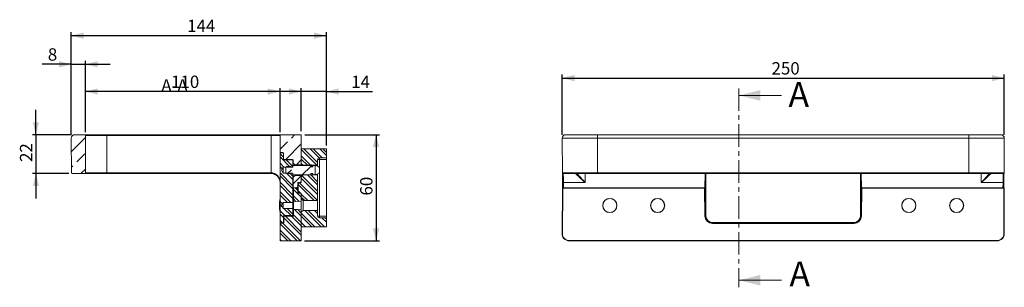
# Model space of a CAD drawing. Units: millimetres. Extents: x 68 to 346, y 134 to 210.
import ezdxf

# ---------------------------------------------------------------- set-up
doc = ezdxf.new("R2010")
doc.units = ezdxf.units.MM
doc.linetypes.add('CENTER', pattern=[10.16, 6.35, -1.27, 1.27, -1.27])
doc.layers.add('ZEICHNUNG', color=7, linetype='Continuous')
doc.styles.add('SLDTEXTSTYLE0', font='TXT', dxfattribs={"width": 0.605})
doc.dimstyles.new('SLDDIMSTYLE0', dxfattribs={"dimtxt": 3.5, "dimasz": 3.5, "dimexe": 0, "dimexo": 0.0625, "dimgap": 0.875, "dimtad": 1, "dimdec": 0, "dimlfac": 2, "dimrnd": 1e-09, "dimzin": 12, "dimdsep": 46, "dimtxsty": 'SLDTEXTSTYLE0', "dimsah": 1, "dimcen": 0.09, "dimadec": 0, "dimazin": 3, "dimtfac": 1, "dimtdec": 3, "dimtofl": 0, "dimtmove": 0, "dimatfit": 3, "dimfxl": 1, "dimfrac": 2, "dimtolj": 1, "dimtzin": 12, "dimarcsym": 0})
doc.dimstyles.new('SLDDIMSTYLE1', dxfattribs={"dimtxt": 3.5, "dimasz": 3.5, "dimexe": 0, "dimexo": 0.0625, "dimgap": 0.875, "dimtad": 1, "dimlfac": 2, "dimrnd": 1e-09, "dimzin": 12, "dimdsep": 46, "dimtxsty": 'SLDTEXTSTYLE0', "dimsah": 1, "dimcen": 0.09, "dimadec": 0, "dimazin": 3, "dimtfac": 1, "dimtdec": 3, "dimtmove": 0, "dimatfit": 0, "dimfxl": 1, "dimfrac": 2, "dimtolj": 1, "dimtzin": 12, "dimarcsym": 0})
doc.dimstyles.new('SLDDIMSTYLE2', dxfattribs={"dimtxt": 3.5, "dimasz": 3.5, "dimexe": 0, "dimexo": 0.0625, "dimgap": 0.875, "dimtad": 1, "dimdec": 0, "dimlfac": 2, "dimrnd": 1e-09, "dimzin": 12, "dimdsep": 46, "dimtxsty": 'SLDTEXTSTYLE0', "dimsah": 1, "dimcen": 0.09, "dimadec": 0, "dimazin": 3, "dimtfac": 1, "dimtdec": 3, "dimtmove": 0, "dimatfit": 0, "dimfxl": 1, "dimfrac": 2, "dimtolj": 1, "dimtzin": 12, "dimarcsym": 0})
doc.dimstyles.new('SLDDIMSTYLE3', dxfattribs={"dimtxt": 3.5, "dimasz": 3.5, "dimexe": 0, "dimexo": 0.0625, "dimgap": 0.875, "dimtad": 1, "dimlfac": 2, "dimrnd": 1e-09, "dimzin": 12, "dimdsep": 46, "dimtxsty": 'SLDTEXTSTYLE0', "dimsah": 1, "dimcen": 0.09, "dimadec": 0, "dimazin": 3, "dimtfac": 1, "dimtdec": 3, "dimtofl": 0, "dimtmove": 0, "dimatfit": 3, "dimfxl": 1, "dimfrac": 2, "dimtolj": 1, "dimtzin": 12, "dimarcsym": 0})

# ---------------------------------------------------------------- blocks, each defined once
blk = doc.blocks.new('*D1')
at = {"layer": 'ZEICHNUNG'}
for p, q in [((221.34, 177.16), (221.34, 194.18)), ((221.34, 193.18), (346.32, 193.18)), ((346.32, 177.16), (346.32, 194.18))]:
    blk.add_line(p, q, dxfattribs=at)
for points in [[(221.34, 193.18), (224.84, 192.28), (224.84, 194.08)], [(346.32, 193.18), (342.82, 194.08), (342.82, 192.28)]]:
    blk.add_solid(points, dxfattribs=at)
at = {"layer": 'ZEICHNUNG', "insert": (280.54, 197.69), "char_height": 3.5, "attachment_point": 1, "style": 'SLDTEXTSTYLE0'}
blk.add_mtext('250', dxfattribs=at)
blk = doc.blocks.new('*D2')
at = {"layer": 'ZEICHNUNG'}
for p, q in [((82.6, 177.17), (82.6, 206.17)), ((154.72, 174.17), (154.72, 206.17)), ((82.6, 205.17), (154.72, 205.17))]:
    blk.add_line(p, q, dxfattribs=at)
for points in [[(82.6, 205.17), (86.1, 204.27), (86.1, 206.07)], [(154.72, 205.17), (151.22, 206.07), (151.22, 204.27)]]:
    blk.add_solid(points, dxfattribs=at)
at = {"layer": 'ZEICHNUNG', "insert": (115.37, 209.68), "char_height": 3.5, "attachment_point": 1, "style": 'SLDTEXTSTYLE0'}
blk.add_mtext('144', dxfattribs=at)
blk = doc.blocks.new('*D3')
at = {"layer": 'ZEICHNUNG'}
for p, q in [((86.6, 177.92), (86.6, 190.37)), ((141.62, 189.37), (86.6, 189.37)), ((141.62, 177.92), (141.62, 190.37))]:
    blk.add_line(p, q, dxfattribs=at)
for points in [[(86.6, 189.37), (90.1, 188.47), (90.1, 190.27)], [(141.62, 189.37), (138.12, 190.27), (138.12, 188.47)]]:
    blk.add_solid(points, dxfattribs=at)
at = {"layer": 'ZEICHNUNG', "insert": (110.82, 193.88), "char_height": 3.5, "attachment_point": 1, "style": 'SLDTEXTSTYLE0'}
blk.add_mtext('110', dxfattribs=at)
blk = doc.blocks.new('*D4')
at = {"layer": 'ZEICHNUNG'}
for p, q in [((72.6, 177.17), (72.6, 184.17)), ((82.6, 177.17), (71.6, 177.17)), ((72.6, 177.17), (72.6, 166.17)), ((81.93, 166.17), (71.6, 166.17)), ((72.6, 166.17), (72.6, 159.17))]:
    blk.add_line(p, q, dxfattribs=at)
for points in [[(72.6, 177.17), (73.5, 180.67), (71.7, 180.67)], [(72.6, 166.17), (71.7, 162.67), (73.5, 162.67)]]:
    blk.add_solid(points, dxfattribs=at)
at = {"layer": 'ZEICHNUNG', "insert": (68.09, 169.48), "char_height": 3.5, "attachment_point": 1, "rotation": 90, "style": 'SLDTEXTSTYLE0'}
blk.add_mtext('22', dxfattribs=at)
blk = doc.blocks.new('*D5')
at = {"layer": 'ZEICHNUNG'}
for p, q in [((82.6, 177.17), (82.6, 198.08)), ((86.6, 177.92), (86.6, 198.08)), ((82.6, 197.08), (74.39, 197.08)), ((82.6, 197.08), (86.6, 197.08)), ((86.6, 197.08), (93.6, 197.08))]:
    blk.add_line(p, q, dxfattribs=at)
for points in [[(82.6, 197.08), (79.1, 197.98), (79.1, 196.18)], [(86.6, 197.08), (90.1, 196.18), (90.1, 197.98)]]:
    blk.add_solid(points, dxfattribs=at)
at = {"layer": 'ZEICHNUNG', "insert": (75.98, 201.6), "char_height": 3.5, "attachment_point": 1, "style": 'SLDTEXTSTYLE0'}
blk.add_mtext('8', dxfattribs=at)
blk = doc.blocks.new('*D6')
at = {"layer": 'ZEICHNUNG'}
for p, q in [((147.62, 189.37), (140.62, 189.37)), ((147.62, 178.17), (147.62, 190.37)), ((154.72, 189.37), (147.62, 189.37)), ((154.72, 174.17), (154.72, 190.37)), ((154.72, 189.37), (167.7, 189.37))]:
    blk.add_line(p, q, dxfattribs=at)
for points in [[(147.62, 189.37), (144.12, 190.27), (144.12, 188.47)], [(154.72, 189.37), (158.22, 188.47), (158.22, 190.27)]]:
    blk.add_solid(points, dxfattribs=at)
at = {"layer": 'ZEICHNUNG', "insert": (161.73, 193.88), "char_height": 3.5, "attachment_point": 1, "style": 'SLDTEXTSTYLE0'}
blk.add_mtext('14', dxfattribs=at)
blk = doc.blocks.new('*D7')
at = {"layer": 'ZEICHNUNG'}
for p, q in [((148.62, 177.17), (169.76, 177.17)), ((168.76, 177.17), (168.76, 147.17)), ((148.52, 147.17), (169.76, 147.17))]:
    blk.add_line(p, q, dxfattribs=at)
for points in [[(168.76, 177.17), (167.86, 173.67), (169.66, 173.67)], [(168.76, 147.17), (169.66, 150.67), (167.86, 150.67)]]:
    blk.add_solid(points, dxfattribs=at)
at = {"layer": 'ZEICHNUNG', "insert": (164.25, 159.98), "char_height": 3.5, "attachment_point": 1, "rotation": 90, "style": 'SLDTEXTSTYLE0'}
blk.add_mtext('60', dxfattribs=at)

msp = doc.modelspace()

# ---------------------------------------------------------------- hatches: boundary and pattern name
at = {"linetype": 'Continuous', "lineweight": 0}
h = msp.add_hatch(dxfattribs=at)
h.set_pattern_fill('ANSI33', style=0)
edge = h.paths.add_edge_path(flags=0)
edge.add_line((82.597, 176.1627), (82.682, 166.4192))
edge.add_arc((82.932, 166.4214), 0.25, 180.5, 270)
edge.add_line((82.932, 166.1714), (86.347, 166.1714))
edge.add_arc((86.347, 166.4214), 0.25, 270, 360)
edge.add_line((86.597, 166.4214), (86.597, 176.9214))
edge.add_arc((86.347, 176.9214), 0.25, 0, 90)
edge.add_line((86.347, 177.1714), (83.597, 177.1714))
edge.add_arc((83.597, 176.1714), 1, 90, 180.5)
h = msp.add_hatch(dxfattribs=at)
h.set_pattern_fill('ANSI33', style=0)
edge = h.paths.add_edge_path(flags=0)
edge.add_line((145.3666, 169.9214), (145.3666, 169.1714))
edge.add_line((145.3666, 169.1714), (145.8666, 168.6714))
edge.add_line((145.8666, 168.6714), (147.6166, 168.6714))
edge.add_line((147.6166, 168.6714), (147.6166, 177.1714))
edge.add_line((147.6166, 177.1714), (141.8666, 177.1714))
edge.add_arc((141.8666, 176.9214), 0.25, 90, 180)
edge.add_line((141.6166, 176.9214), (141.6166, 172.1714))
edge.add_line((141.6166, 172.1714), (142.3666, 172.1714))
edge.add_arc((142.3666, 171.9214), 0.25, 0, 90, ccw=False)
edge.add_line((142.6166, 171.9214), (142.6166, 170.1714))
edge.add_line((142.6166, 170.1714), (145.1166, 170.1714))
edge.add_arc((145.1166, 169.9214), 0.25, 0, 90, ccw=False)
h = msp.add_hatch(dxfattribs=at)
h.set_pattern_fill('ANSI32', scale=0.2, angle=90, style=0)
edge = h.paths.add_edge_path(flags=0)
edge.add_line((152.2166, 168.5464), (152.2166, 170.1714))
edge.add_arc((152.7166, 170.1714), 0.5, 90, 180, ccw=False)
edge.add_line((152.7166, 170.6714), (154.7166, 170.6714))
edge.add_line((154.7166, 170.6714), (154.7166, 173.1714))
edge.add_line((154.7166, 173.1714), (147.6166, 173.1714))
edge.add_line((147.6166, 173.1714), (147.6166, 169.0464))
edge.add_line((147.6166, 169.0464), (148.1166, 168.5464))
edge.add_line((148.1166, 168.5464), (152.2166, 168.5464))
h = msp.add_hatch(dxfattribs=at)
h.set_pattern_fill('ANSI32', scale=0.2, angle=90, style=0)
edge = h.paths.add_edge_path(flags=0)
edge.add_line((145.2666, 154.5464), (145.2666, 156.3464))
edge.add_line((145.2666, 156.3464), (142.5166, 156.3464))
edge.add_line((142.5166, 156.3464), (142.0209, 157.1714))
edge.add_line((142.0209, 157.1714), (142.5166, 157.9964))
edge.add_line((142.5166, 157.9964), (145.2666, 157.9964))
edge.add_line((145.2666, 157.9964), (145.2666, 166.3464))
edge.add_line((145.2666, 166.3464), (142.5166, 166.3464))
edge.add_line((142.5166, 166.3464), (142.0209, 167.1714))
edge.add_line((142.0209, 167.1714), (142.5166, 167.9964))
edge.add_line((142.5166, 167.9964), (145.2666, 167.9964))
edge.add_line((145.2666, 167.9964), (145.2666, 169.7964))
edge.add_arc((145.0166, 169.7964), 0.25, 0, 90)
edge.add_line((145.0166, 170.0464), (142.7166, 170.0464))
edge.add_arc((142.7166, 170.1464), 0.1, 180, 270, ccw=False)
edge.add_line((142.6166, 170.1464), (142.6166, 171.8464))
edge.add_arc((142.3666, 171.8464), 0.25, 0, 90)
edge.add_line((142.3666, 172.0964), (141.7166, 172.0964))
edge.add_arc((141.7166, 171.9964), 0.1, 90, 180)
edge.add_line((141.6166, 171.9964), (141.6166, 152.3464))
edge.add_arc((141.7166, 152.3464), 0.1, 180, 270)
edge.add_line((141.7166, 152.2464), (142.3666, 152.2464))
edge.add_arc((142.3666, 152.4964), 0.25, 270, 360)
edge.add_line((142.6166, 152.4964), (142.6166, 154.1964))
edge.add_arc((142.7166, 154.1964), 0.1, 90, 180, ccw=False)
edge.add_line((142.7166, 154.2964), (145.0166, 154.2964))
edge.add_arc((145.0166, 154.5464), 0.25, 270, 360)
h = msp.add_hatch(dxfattribs=at)
h.set_pattern_fill('ANSI33', style=0)
edge = h.paths.add_edge_path(flags=0)
edge.add_arc((150.2166, 165.9214), 0.05, 270, 360)
edge.add_line((150.2666, 165.9214), (150.2666, 166.1214))
edge.add_arc((150.3916, 166.1214), 0.125, 90, 180, ccw=False)
edge.add_line((150.3916, 166.2464), (150.7666, 166.2464))
edge.add_arc((150.7666, 166.1214), 0.125, 0, 90, ccw=False)
edge.add_line((150.8916, 166.1214), (150.8916, 165.9214))
edge.add_arc((150.9416, 165.9214), 0.05, 180, 270)
edge.add_line((150.9416, 165.8714), (151.5166, 165.8714))
edge.add_line((151.5166, 165.8714), (151.5166, 168.4714))
edge.add_line((151.5166, 168.4714), (150.9416, 168.4714))
edge.add_arc((150.9416, 168.4214), 0.05, 90, 180)
edge.add_line((150.8916, 168.4214), (150.8916, 168.2214))
edge.add_arc((150.7666, 168.2214), 0.125, 270, 360, ccw=False)
edge.add_line((150.7666, 168.0964), (150.3916, 168.0964))
edge.add_arc((150.3916, 168.2214), 0.125, 180, 270, ccw=False)
edge.add_line((150.2666, 168.2214), (150.2666, 168.4214))
edge.add_arc((150.2166, 168.4214), 0.05, 0, 90)
edge.add_line((150.2166, 168.4714), (145.2666, 168.4714))
edge.add_line((145.2666, 168.4714), (145.2666, 168.1964))
edge.add_arc((145.1166, 168.1964), 0.15, 270, 360, ccw=False)
edge.add_line((145.1166, 168.0464), (145.01, 168.0464))
edge.add_line((145.01, 168.0464), (144.6666, 168.1714))
edge.add_line((144.6666, 168.1714), (143.5166, 168.1714))
edge.add_line((143.5166, 168.1714), (143.2666, 167.9214))
edge.add_line((143.2666, 167.9214), (143.2666, 166.4214))
edge.add_line((143.2666, 166.4214), (143.5166, 166.1714))
edge.add_line((143.5166, 166.1714), (144.6666, 166.1714))
edge.add_line((144.6666, 166.1714), (145.01, 166.2964))
edge.add_line((145.01, 166.2964), (145.1166, 166.2964))
edge.add_arc((145.1166, 166.1464), 0.15, 0, 90, ccw=False)
edge.add_line((145.2666, 166.1464), (145.2666, 165.8714))
edge.add_line((145.2666, 165.8714), (150.2166, 165.8714))
h = msp.add_hatch(dxfattribs=at)
h.set_pattern_fill('ANSI31', scale=2, style=0)
edge = h.paths.add_edge_path(flags=0)
edge.add_arc((150.5166, 168.4214), 0.25, 0, 360)
h = msp.add_hatch(dxfattribs=at)
h.set_pattern_fill('ANSI33', style=0)
h.paths.add_polyline_path([(145.3666, 165.1714), (145.3666, 162.1714), (146.3666, 162.1714), (146.6166, 162.4214), (146.6166, 163.6714), (147.3666, 163.6714), (147.6166, 163.9214), (147.6166, 165.6714), (145.8666, 165.6714)], flags=0)
h = msp.add_hatch(dxfattribs=at)
h.set_pattern_fill('ANSI32', scale=0.2, angle=90, style=0)
h.paths.add_polyline_path([(146.7166, 160.9214), (146.9666, 160.6714), (147.6166, 160.6714), (147.6166, 159.0464), (148.1166, 158.5464), (152.2166, 158.5464), (152.2166, 165.7964), (148.1166, 165.7964), (147.6166, 165.2964), (147.6166, 163.6714), (146.9666, 163.6714), (146.7166, 163.4214)], flags=0)
h = msp.add_hatch(dxfattribs=at)
h.set_pattern_fill('ANSI31', scale=2, style=0)
edge = h.paths.add_edge_path(flags=0)
edge.add_arc((150.5166, 165.9214), 0.25, 0, 360)
h = msp.add_hatch(dxfattribs=at)
h.set_pattern_fill('ANSI32', scale=0.2, angle=90, style=0)
edge = h.paths.add_edge_path(flags=0)
edge.add_line((145.4447, 162.0719), (145.4249, 158.2964))
edge.add_line((145.4249, 158.2964), (147.6166, 158.3615))
edge.add_line((147.6166, 158.3615), (147.6166, 160.4214))
edge.add_line((147.6166, 160.4214), (147.3666, 160.6714))
edge.add_line((147.3666, 160.6714), (146.741, 160.6714))
edge.add_arc((146.741, 160.7714), 0.1, 181, 270, ccw=False)
edge.add_line((146.6411, 160.7697), (146.621, 161.917))
edge.add_line((146.621, 161.917), (146.3666, 162.1714))
edge.add_line((146.3666, 162.1714), (145.5447, 162.1714))
edge.add_arc((145.5447, 162.0714), 0.1, 90, 179.7)
h = msp.add_hatch(dxfattribs=at)
h.set_pattern_fill('ANSI32', scale=0.2, angle=90, style=0)
edge = h.paths.add_edge_path(flags=0)
edge.add_arc((141.7171, 147.2714), 0.1, 179.7, 270)
edge.add_line((141.7171, 147.1714), (147.5166, 147.1714))
edge.add_arc((147.5166, 147.2714), 0.1, 270, 360)
edge.add_line((147.6166, 147.2714), (147.6166, 155.9579))
edge.add_line((147.6166, 155.9579), (145.4131, 156.0464))
edge.add_line((145.4131, 156.0464), (145.4039, 154.2795))
edge.add_arc((145.3039, 154.28), 0.1, 271.7, 359.7, ccw=False)
edge.add_line((145.3068, 154.18), (142.8942, 154.1084))
edge.add_arc((142.9016, 153.8585), 0.25, 91.7, 179.7)
edge.add_line((142.6516, 153.8598), (142.6434, 152.2956))
edge.add_arc((142.5434, 152.2961), 0.1, 270.7, 359.7, ccw=False)
edge.add_line((142.5447, 152.1961), (141.7411, 152.1863))
edge.add_arc((141.7423, 152.0863), 0.1, 90.7, 179.7)
edge.add_line((141.6423, 152.0868), (141.6171, 147.2719))
h = msp.add_hatch(dxfattribs=at)
h.set_pattern_fill('ANSI32', scale=0.2, angle=90, style=0)
edge = h.paths.add_edge_path(flags=0)
edge.add_line((154.7166, 153.6714), (152.7166, 153.6714))
edge.add_arc((152.7166, 154.1714), 0.5, 180, 270, ccw=False)
edge.add_line((152.2166, 154.1714), (152.2166, 155.7964))
edge.add_line((152.2166, 155.7964), (148.1166, 155.7964))
edge.add_line((148.1166, 155.7964), (147.6166, 155.2964))
edge.add_line((147.6166, 155.2964), (147.6166, 151.1714))
edge.add_line((147.6166, 151.1714), (154.7166, 151.1714))
edge.add_line((154.7166, 151.1714), (154.7166, 153.6714))

# ---------------------------------------------------------------- linework, layer by layer
at = {"color": 7, "linetype": 'CENTER', "lineweight": 0}
msp.add_line((271.3318, 190.2744), (271.3318, 134.0442), dxfattribs=at)
at = {"color": 7, "linetype": 'Continuous', "lineweight": 0}
for p, q in [((283.3318, 188.2744), (271.3318, 188.2744)), ((283.3318, 136.0442), (271.3318, 136.0442))]:
    msp.add_line(p, q, dxfattribs=at)
at = {"color": 7, "linetype": 'Continuous', "lineweight": 15}
for p, q in [((82.682, 166.4192), (82.597, 176.1627)), ((86.347, 177.1714), (83.597, 177.1714)), ((86.347, 177.1714), (92.6166, 177.1714)), ((86.597, 176.9214), (86.597, 166.4214)), ((92.6166, 177.1714), (139.1166, 177.1714)), ((139.1166, 177.1714), (141.8666, 177.1714)), ((141.6166, 176.9214), (141.6166, 172.1714)), ((147.6166, 177.1714), (141.8666, 177.1714)), ((147.6166, 168.6714), (147.6166, 177.1714)), ((221.3406, 176.1627), (221.4256, 166.4192)), ((222.3406, 177.1714), (231.3602, 177.1714)), ((231.3602, 177.1714), (336.3034, 177.1714)), ((323.823, 177.1764), (323.823, 177.1714)), ((323.8232, 177.1764), (323.823, 177.1764)), ((323.8232, 177.1764), (323.8232, 177.1714)), ((324.7, 177.1764), (324.7, 177.1714)), ((324.8925, 177.1764), (324.8925, 177.1714)), ((324.893, 177.1764), (324.893, 177.1714)), ((325.5477, 177.1764), (325.5477, 177.1714)), ((325.9625, 177.1764), (325.9625, 177.1714)), ((326.7458, 177.1764), (326.745, 177.1764)), ((327.5277, 177.1764), (327.5277, 177.1714)), ((327.7859, 177.1764), (327.7859, 177.1714)), ((328.5713, 177.1764), (328.5686, 177.1764)), ((329.3506, 177.1764), (329.3506, 177.1714)), ((329.3511, 177.1764), (329.3511, 177.1714)), ((329.6227, 177.1764), (329.6227, 177.1714)), ((330.434, 177.1764), (330.4321, 177.1764)), ((331.1729, 177.1764), (331.1729, 177.1714)), ((331.1887, 177.1764), (331.188, 177.1764)), ((331.1887, 177.1764), (331.1887, 177.1714)), ((331.4764, 177.1764), (331.4764, 177.1714)), ((331.7313, 177.1764), (331.4764, 177.1764)), ((331.7313, 177.1764), (331.7313, 177.1714)), ((332.1889, 177.1764), (332.1889, 177.1714)), ((332.5766, 177.1764), (332.5766, 177.1714)), ((332.8314, 177.1764), (332.5766, 177.1764)), ((332.8314, 177.1764), (332.8314, 177.1714)), ((333.057, 177.1764), (333.057, 177.1714)), ((333.7248, 177.1764), (333.7248, 177.1714)), ((333.7441, 177.1764), (333.7248, 177.1764)), ((333.7441, 177.1764), (333.7441, 177.1714)), ((334.3772, 177.1764), (334.3772, 177.1714)), ((334.5481, 177.1764), (334.5481, 177.1714)), ((335.3355, 177.1764), (335.3307, 177.1764)), ((336.0719, 177.1764), (336.0719, 177.1714)), ((336.4872, 177.1764), (336.2324, 177.1764)), ((336.2324, 177.1764), (336.2324, 177.1714)), ((336.3034, 177.1714), (345.323, 177.1714)), ((336.4872, 177.1764), (336.4872, 177.1714)), ((336.9449, 177.1764), (336.9449, 177.1714)), ((337.5874, 177.1764), (337.3323, 177.1764)), ((337.3323, 177.1764), (337.3323, 177.1714)), ((337.5874, 177.1764), (337.5874, 177.1714)), ((337.8259, 177.1764), (337.8259, 177.1714)), ((338.609, 177.1764), (338.6086, 177.1764)), ((339.1452, 177.1764), (339.1452, 177.1714)), ((339.1787, 177.1764), (339.1452, 177.1764)), ((339.1787, 177.1764), (339.1787, 177.1714)), ((339.3911, 177.1764), (339.1787, 177.1764)), ((339.3911, 177.1764), (339.3911, 177.1714)), ((339.8878, 177.1764), (339.3911, 177.1764)), ((340.4223, 177.1764), (340.4223, 177.1714)), ((340.552, 177.1764), (340.4223, 177.1764)), ((340.552, 177.1764), (340.552, 177.1714)), ((341.823, 177.1764), (340.552, 177.1764)), ((341.823, 177.1764), (341.823, 177.1714)), ((346.323, 176.1627), (346.238, 166.4192)), ((147.6166, 169.0464), (147.6166, 173.1714)), ((154.7166, 173.1714), (147.6166, 173.1714)), ((154.7166, 170.6714), (154.7166, 173.1714)), ((141.6166, 172.1714), (142.3666, 172.1714)), ((141.6166, 172.1714), (141.6166, 171.9964)), ((141.6166, 171.9964), (141.6166, 152.3464)), ((142.3666, 172.0964), (141.7166, 172.0964)), ((142.6166, 170.1714), (142.6166, 171.9214)), ((142.6166, 171.8464), (142.6166, 170.1464)), ((142.6166, 170.1714), (145.1166, 170.1714)), ((142.7166, 170.0464), (145.0166, 170.0464)), ((145.2666, 169.7964), (145.2666, 167.9964)), ((145.3666, 169.1714), (145.3666, 169.9214)), ((152.2166, 170.1714), (152.2166, 168.5464)), ((152.7166, 170.6714), (154.7166, 170.6714)), ((154.7166, 170.6714), (154.7166, 170.1714)), ((154.7166, 154.1714), (154.7166, 170.1714)), ((142.0209, 167.1714), (142.5166, 167.9964)), ((142.5166, 166.3464), (142.0209, 167.1714)), ((142.5166, 167.9964), (145.2666, 167.9964)), ((142.5166, 166.3464), (142.5166, 167.9964)), ((143.2666, 167.9214), (143.5166, 168.1714)), ((143.2666, 167.9214), (143.2666, 166.4214)), ((144.6666, 168.1714), (143.5166, 168.1714)), ((144.6666, 168.1714), (145.01, 168.0464)), ((145.01, 168.0464), (145.1166, 168.0464)), ((145.2666, 168.4714), (145.2666, 168.1964)), ((150.2166, 168.4714), (145.2666, 168.4714)), ((145.8666, 168.6714), (145.3666, 169.1714)), ((145.3666, 168.4714), (145.3666, 169.1714)), ((145.8666, 168.6714), (147.6166, 168.6714)), ((145.8666, 168.6714), (145.8666, 168.4714)), ((148.1166, 168.5464), (147.6166, 169.0464)), ((147.6166, 168.4714), (147.6166, 168.6714)), ((148.1166, 168.5464), (152.2166, 168.5464)), ((148.1166, 168.5464), (148.1166, 168.4714)), ((150.2666, 168.4214), (150.2666, 168.2214)), ((150.3916, 168.0964), (150.7666, 168.0964)), ((150.7666, 168.0964), (150.7666, 168.4214)), ((150.8916, 168.2214), (150.8916, 168.4214)), ((151.5166, 168.4714), (150.9416, 168.4714)), ((151.5166, 165.8714), (151.5166, 168.4714)), ((151.5666, 168.4505), (151.9006, 168.4505)), ((152.7666, 167.9347), (151.9006, 168.4505)), ((152.2166, 168.5464), (152.2166, 168.2689)), ((152.7666, 166.415), (152.7666, 167.9347)), ((82.932, 166.1714), (86.347, 166.1714)), ((92.6166, 166.1714), (86.347, 166.1714)), ((139.1166, 166.1714), (92.6166, 166.1714)), ((145.2666, 166.3464), (142.5166, 166.3464)), ((143.5166, 166.1714), (143.2666, 166.4214)), ((143.5166, 166.1714), (144.6666, 166.1714)), ((145.01, 166.2964), (144.6666, 166.1714)), ((145.1166, 166.2964), (145.01, 166.2964)), ((145.2666, 166.3464), (145.2666, 157.9964)), ((145.2666, 166.1464), (145.2666, 165.8714)), ((145.2666, 165.8714), (150.2166, 165.8714)), ((145.3666, 165.1714), (145.3666, 165.8714)), ((145.3666, 165.1714), (145.8666, 165.6714)), ((145.3666, 162.1714), (145.3666, 165.1714)), ((145.8666, 165.8714), (145.8666, 165.6714)), ((147.6166, 165.6714), (145.8666, 165.6714)), ((147.6166, 165.6714), (147.6166, 165.8714)), ((147.6166, 165.2964), (148.1166, 165.7964)), ((147.6166, 163.9214), (147.6166, 165.6714)), ((147.6166, 163.6714), (147.6166, 165.2964)), ((148.1166, 165.8714), (148.1166, 165.7964)), ((152.2166, 165.7964), (148.1166, 165.7964)), ((150.2666, 166.1214), (150.2666, 165.9214)), ((150.7666, 166.2464), (150.3916, 166.2464)), ((150.7666, 165.9214), (150.7666, 166.2464)), ((150.8916, 165.9214), (150.8916, 166.1214)), ((150.9416, 165.8714), (151.5166, 165.8714)), ((151.9006, 165.8993), (151.5666, 165.8993)), ((151.9006, 165.8993), (152.7666, 166.415)), ((152.2166, 166.0758), (152.2166, 165.7964)), ((152.2166, 165.7964), (152.2166, 158.5464)), ((231.3602, 166.1714), (221.6756, 166.1714)), ((336.3034, 166.1714), (231.3602, 166.1714)), ((261.7614, 166.1714), (261.6915, 162.1714)), ((261.9068, 154.2464), (261.9068, 166.1714)), ((305.7568, 166.1714), (305.7568, 154.2464)), ((305.972, 162.1714), (305.9022, 166.1714)), ((345.988, 166.1714), (336.3034, 166.1714)), ((145.3666, 162.1714), (145.2666, 162.1714)), ((145.3666, 162.1714), (146.3666, 162.1714)), ((145.4447, 162.0719), (145.4249, 158.2964)), ((146.3666, 162.1714), (145.5447, 162.1714)), ((146.6166, 162.4214), (146.3666, 162.1714)), ((146.7166, 162.1714), (146.3666, 162.1714)), ((146.3666, 162.1714), (146.621, 161.917)), ((147.3666, 163.6714), (146.6166, 163.6714)), ((146.6166, 163.6714), (146.6166, 162.4214)), ((146.621, 161.917), (146.6411, 160.7697)), ((146.7166, 163.4214), (146.9666, 163.6714)), ((146.7166, 163.6714), (146.7166, 163.4214)), ((146.7166, 163.4214), (146.7166, 160.9214)), ((147.6166, 163.6714), (146.9666, 163.6714)), ((147.6166, 163.9214), (147.3666, 163.6714)), ((221.3423, 149.1819), (221.4098, 162.0719)), ((221.4627, 162.1714), (221.4496, 163.6692)), ((221.7127, 162.1714), (221.4627, 162.1714)), ((261.6915, 162.1714), (221.7127, 162.1714)), ((261.9068, 162.1714), (261.6915, 162.1714)), ((305.972, 162.1714), (305.7568, 162.1714)), ((345.9509, 162.1714), (305.972, 162.1714)), ((346.2009, 162.1714), (345.9509, 162.1714)), ((346.214, 163.6692), (346.2009, 162.1714)), ((346.2538, 162.0719), (346.3213, 149.1819)), ((146.9666, 160.6714), (146.7166, 160.9214)), ((146.7166, 160.9214), (146.7166, 160.6745)), ((146.741, 160.6714), (147.3666, 160.6714)), ((146.9666, 160.6714), (147.6166, 160.6714)), ((147.3666, 160.6714), (147.6166, 160.4214)), ((147.6166, 160.6714), (147.6166, 159.0464)), ((147.6166, 158.3615), (147.6166, 160.4214)), ((148.1166, 158.5464), (147.6166, 159.0464)), ((142.0209, 157.1714), (142.5166, 157.9964)), ((142.5166, 156.3464), (142.0209, 157.1714)), ((142.5166, 156.3464), (142.5166, 157.9964)), ((142.5166, 157.9964), (145.2666, 157.9964)), ((145.2666, 156.3464), (142.5166, 156.3464)), ((145.2666, 156.3464), (145.2666, 157.9964)), ((145.2666, 156.3464), (145.2666, 154.5464)), ((145.4131, 156.0464), (145.4039, 154.2795)), ((145.4249, 158.2964), (147.6166, 158.3615)), ((147.6166, 147.2714), (147.6166, 155.9579)), ((148.1166, 158.5464), (152.2166, 158.5464)), ((148.1166, 158.5464), (148.1166, 155.7964)), ((152.2166, 158.5464), (152.2166, 155.7964)), ((142.6166, 154.1964), (142.6166, 152.4964)), ((142.6516, 153.8598), (142.6434, 152.2956)), ((145.0166, 154.2964), (142.7166, 154.2964)), ((145.3068, 154.18), (142.8942, 154.1084)), ((147.6166, 155.2964), (148.1166, 155.7964)), ((147.6166, 155.2964), (147.6166, 151.1714)), ((152.2166, 155.7964), (148.1166, 155.7964)), ((152.2166, 155.7964), (152.2166, 154.1714)), ((154.7166, 153.6714), (152.7166, 153.6714)), ((154.7166, 154.1714), (154.7166, 153.6714)), ((154.7166, 151.1714), (154.7166, 153.6714)), ((141.6423, 152.0868), (141.6171, 147.2719)), ((141.7166, 152.2464), (142.3666, 152.2464)), ((142.5447, 152.1961), (141.7411, 152.1863)), ((147.6166, 151.1714), (154.7166, 151.1714)), ((303.7568, 152.2464), (263.9068, 152.2464)), ((141.7171, 147.1714), (147.5166, 147.1714)), ((344.3213, 147.1714), (223.3423, 147.1714))]:
    msp.add_line(p, q, dxfattribs=at)
at = {"color": 8, "linetype": 'Continuous', "lineweight": 0}
for p, q in [((92.6166, 176.9214), (86.597, 176.9214)), ((92.6166, 176.9214), (92.6166, 177.1714)), ((92.6166, 166.4214), (92.6166, 176.9214)), ((139.1166, 176.9214), (92.6166, 176.9214)), ((139.1166, 176.9214), (139.1166, 177.1714)), ((141.6166, 176.9214), (139.1166, 176.9214)), ((139.1166, 166.4214), (139.1166, 176.9214)), ((221.3406, 176.1627), (231.3602, 176.1627)), ((231.3602, 177.1714), (231.3602, 176.1627)), ((231.3602, 176.1627), (336.3034, 176.1627)), ((231.3602, 176.1627), (231.3602, 166.4192)), ((324.6042, 177.1764), (324.6042, 177.1714)), ((325.0049, 177.1764), (325.0049, 177.1714)), ((326.1908, 177.1764), (326.1908, 177.1714)), ((326.745, 177.1764), (326.745, 177.1714)), ((326.7458, 177.1764), (326.7458, 177.1714)), ((327.2993, 177.1764), (327.2993, 177.1714)), ((328.0143, 177.1764), (328.0143, 177.1714)), ((328.5686, 177.1764), (328.5686, 177.1714)), ((328.5713, 177.1764), (328.5713, 177.1714)), ((329.3291, 177.1764), (329.3291, 177.1714)), ((329.8511, 177.1764), (329.8511, 177.1714)), ((330.4052, 177.1764), (330.4052, 177.1714)), ((330.4184, 177.1764), (330.4184, 177.1714)), ((330.4321, 177.1764), (330.4321, 177.1714)), ((330.434, 177.1764), (330.434, 177.1714)), ((331.1639, 177.1764), (331.1639, 177.1714)), ((333.066, 177.1764), (333.066, 177.1714)), ((335.3307, 177.1764), (335.3307, 177.1714)), ((335.3355, 177.1764), (335.3355, 177.1714)), ((336.0599, 177.1764), (336.0599, 177.1714)), ((336.3034, 177.1714), (336.3034, 176.1627)), ((336.3034, 176.1627), (346.323, 176.1627)), ((336.3034, 176.1627), (336.3034, 166.4192)), ((338.0543, 177.1764), (338.0543, 177.1714)), ((338.6086, 177.1764), (338.6086, 177.1714)), ((338.609, 177.1764), (338.609, 177.1714)), ((339.9842, 177.1764), (339.9842, 177.1714)), ((340.1975, 177.1764), (340.1975, 177.1714)), ((142.3666, 172.0964), (142.3666, 172.1714)), ((145.1166, 170.0255), (145.1166, 170.1714)), ((152.7166, 170.1714), (152.2166, 170.1714)), ((152.7166, 170.1714), (152.7166, 170.6714)), ((154.7166, 170.1714), (152.7166, 170.1714)), ((152.7166, 170.1714), (152.7166, 167.9645)), ((151.5666, 168.4505), (151.5666, 165.8993)), ((86.597, 166.4214), (92.6166, 166.4214)), ((92.6166, 166.1714), (92.6166, 166.4214)), ((92.6166, 166.4214), (139.1166, 166.4214)), ((139.1166, 166.1714), (139.1166, 166.4214)), ((152.7166, 166.3852), (152.7166, 154.1714)), ((221.4256, 166.4192), (231.3602, 166.4192)), ((227.8406, 166.1714), (227.8406, 163.6714)), ((231.3602, 166.4192), (336.3034, 166.4192)), ((231.3602, 166.4192), (231.3602, 166.1714)), ((262.0068, 166.1714), (262.0068, 154.2464)), ((305.6568, 154.2464), (305.6568, 166.1714)), ((336.3034, 166.4192), (346.238, 166.4192)), ((336.3034, 166.4192), (336.3034, 166.1714)), ((339.823, 163.6714), (339.823, 166.1714)), ((145.3482, 162.0732), (145.2666, 162.0732)), ((145.3171, 156.1439), (145.3482, 162.0732)), ((146.7166, 162.0749), (146.4631, 162.0749)), ((221.5098, 162.0719), (221.4423, 149.1819)), ((221.5098, 162.0719), (221.5098, 162.1714)), ((261.6299, 162.0719), (221.5098, 162.0719)), ((227.8406, 163.6714), (221.6996, 163.6714)), ((221.6996, 163.6714), (221.7127, 162.1714)), ((261.6299, 162.0719), (261.6299, 162.1714)), ((261.6989, 154.1682), (261.6299, 162.0719)), ((261.7299, 162.0723), (261.7989, 154.1685)), ((261.7439, 162.0723), (261.7299, 162.0723)), ((261.8128, 154.1783), (261.7439, 162.0723)), ((261.8439, 162.0719), (261.8439, 162.1714)), ((261.8439, 162.0719), (261.9068, 154.8642)), ((261.9068, 162.0719), (261.8439, 162.0719)), ((305.7568, 154.8642), (305.8197, 162.0719)), ((305.8197, 162.0719), (305.7568, 162.0719)), ((305.8197, 162.0719), (305.8197, 162.1714)), ((305.9197, 162.0723), (305.8508, 154.1783)), ((305.8647, 154.1685), (305.9337, 162.0723)), ((305.9337, 162.0723), (305.9197, 162.0723)), ((306.0337, 162.0719), (305.9647, 154.1682)), ((306.0337, 162.0719), (306.0337, 162.1714)), ((346.1538, 162.0719), (306.0337, 162.0719)), ((345.964, 163.6714), (339.823, 163.6714)), ((345.9509, 162.1714), (345.964, 163.6714)), ((346.1538, 162.0719), (346.1538, 162.1714)), ((346.2213, 149.1819), (346.1538, 162.0719)), ((145.2666, 156.1424), (145.3171, 156.1439)), ((152.2166, 154.1714), (152.7166, 154.1714)), ((152.7166, 153.6714), (152.7166, 154.1714)), ((152.7166, 154.1714), (154.7166, 154.1714)), ((261.7989, 154.1685), (261.8128, 154.1783)), ((261.9068, 154.2464), (262.0068, 154.2464)), ((305.6568, 154.2464), (305.7568, 154.2464)), ((305.8508, 154.1783), (305.8647, 154.1685)), ((263.8124, 152.1961), (263.7985, 152.1863)), ((263.7985, 152.0868), (263.7985, 152.1863)), ((263.7985, 152.1863), (303.8651, 152.1863)), ((303.8651, 152.0868), (263.7985, 152.0868)), ((263.8124, 152.1961), (263.8124, 152.2486)), ((303.8512, 152.1961), (263.8124, 152.1961)), ((263.9068, 152.2464), (263.9068, 152.3464)), ((263.9068, 152.3464), (303.7568, 152.3464)), ((303.7568, 152.2464), (303.7568, 152.3464)), ((303.8512, 152.1961), (303.8512, 152.2486)), ((303.8651, 152.1863), (303.8512, 152.1961)), ((303.8651, 152.0868), (303.8651, 152.1863)), ((223.3423, 147.1714), (223.3423, 147.2719)), ((223.3423, 147.2719), (344.3213, 147.2719)), ((344.3213, 147.1714), (344.3213, 147.2719))]:
    msp.add_line(p, q, dxfattribs=at)
at = {"color": 7, "linetype": 'Continuous', "lineweight": 15, "flags": 128}
for points in [[(221.4496, 163.6692), (221.4462, 164.0606), (221.4429, 164.444), (221.4397, 164.8116), (221.4366, 165.156), (221.4339, 165.4701), (221.4315, 165.7476), (221.4294, 165.9827), (221.4278, 166.1707), (221.4266, 166.3078), (221.4259, 166.3912), (221.4256, 166.4192)], [(346.238, 166.4192), (346.2377, 166.3912), (346.237, 166.3078), (346.2358, 166.1707), (346.2342, 165.9827), (346.2321, 165.7476), (346.2297, 165.4701), (346.2269, 165.156), (346.2239, 164.8116), (346.2207, 164.444), (346.2174, 164.0606), (346.214, 163.6692)], [(147.6166, 155.9579), (146.5215, 156.0019), (145.4131, 156.0464)], [(142.6516, 153.8598), (142.6517, 153.8759), (142.652, 153.9237), (142.6524, 154.0027), (142.6529, 154.1118), (142.6537, 154.2492), (142.6538, 154.2742)], [(141.6423, 152.0868), (141.6424, 152.1046), (141.6427, 152.1576), (141.6432, 152.2449), (141.6433, 152.2784)]]:
    msp.add_lwpolyline(points, dxfattribs=at)
at = {"color": 8, "linetype": 'Continuous', "lineweight": 0, "flags": 128}
for points in [[(221.6756, 166.1714), (221.6759, 166.146), (221.6766, 166.0702), (221.6778, 165.9455), (221.6794, 165.7746), (221.6815, 165.5608), (221.6839, 165.3086), (221.6866, 165.023), (221.6896, 164.71), (221.6929, 164.3758), (221.6962, 164.0272), (221.6996, 163.6714)], [(227.8406, 163.6714), (227.5091, 163.9728), (227.1825, 164.2697), (226.8654, 164.5579), (226.5626, 164.8332), (226.2784, 165.0916), (226.017, 165.3292), (225.7822, 165.5427), (225.5774, 165.7289), (225.4056, 165.8851), (225.2693, 166.009), (225.1705, 166.0988), (225.1106, 166.1532), (225.0906, 166.1714)], [(225.5679, 166.1714), (225.627, 166.1064), (225.7831, 165.9346), (225.9693, 165.7298), (226.1828, 165.495), (226.4204, 165.2336), (226.6788, 164.9494), (226.9541, 164.6466), (227.2423, 164.3295), (227.5393, 164.0029), (227.8406, 163.6714)], [(342.573, 166.1714), (342.5529, 166.1532), (342.4931, 166.0988), (342.3943, 166.009), (342.258, 165.8851), (342.0862, 165.7289), (341.8814, 165.5427), (341.6466, 165.3292), (341.3852, 165.0916), (341.101, 164.8332), (340.7982, 164.5579), (340.4811, 164.2697), (340.1545, 163.9728), (339.823, 163.6714)], [(339.823, 163.6714), (340.1243, 164.0029), (340.4213, 164.3295), (340.7095, 164.6466), (340.9848, 164.9494), (341.2432, 165.2336), (341.4808, 165.495), (341.6943, 165.7298), (341.8805, 165.9346), (342.0366, 166.1064), (342.0957, 166.1714)], [(345.964, 163.6714), (345.9674, 164.0272), (345.9707, 164.3758), (345.9739, 164.71), (345.9769, 165.023), (345.9797, 165.3086), (345.9821, 165.5608), (345.9842, 165.7746), (345.9858, 165.9455), (345.987, 166.0702), (345.9877, 166.146), (345.988, 166.1714)], [(221.4496, 163.6692), (221.4544, 163.6693), (221.4687, 163.6694), (221.4918, 163.6696), (221.5228, 163.6699), (221.5607, 163.6702), (221.6039, 163.6706), (221.6508, 163.671), (221.6996, 163.6714)], [(346.214, 163.6692), (346.2092, 163.6693), (346.1949, 163.6694), (346.1718, 163.6696), (346.1407, 163.6699), (346.1029, 163.6702), (346.0596, 163.6706), (346.0127, 163.671), (345.964, 163.6714)]]:
    msp.add_lwpolyline(points, dxfattribs=at)
at = {"color": 7, "linetype": 'Continuous', "lineweight": 15}
for centre, radius in [((150.5166, 168.4214), 0.25), ((150.5166, 165.9214), 0.25), ((234.8318, 157.1712), 2.0078), ((234.8318, 157.1714), 2), ((234.8318, 157.1714), 1.95), ((248.3318, 157.1712), 2.0078), ((248.3318, 157.1714), 2), ((248.3318, 157.1714), 1.95), ((319.3318, 157.1712), 2.0078), ((319.3318, 157.1714), 2), ((319.3318, 157.1714), 1.95), ((332.8318, 157.1712), 2.0078), ((332.8318, 157.1714), 2), ((332.8318, 157.1714), 1.95)]:
    msp.add_circle(centre, radius, dxfattribs=at)
for centre, radius, start, end in [((83.597, 176.1714), 1, 90, 180.5), ((86.347, 176.9214), 0.25, 0, 90), ((141.8666, 176.9214), 0.25, 90, 180), ((222.3406, 176.1714), 1, 90, 180.5), ((345.323, 176.1714), 1, 359.5, 90), ((141.7166, 171.9964), 0.1, 90, 180), ((142.3666, 171.9214), 0.25, 0, 90), ((142.3666, 171.8464), 0.25, 0, 90), ((142.7166, 170.1464), 0.1, 180, 270), ((145.0166, 169.7964), 0.25, 0, 90), ((145.1166, 169.9214), 0.25, 0, 90), ((152.7166, 170.1714), 0.5, 90, 180), ((145.1166, 168.1964), 0.15, 270, 0), ((150.2166, 168.4214), 0.05, 0, 90), ((150.3916, 168.2214), 0.125, 180, 270), ((150.7666, 168.2214), 0.125, 270, 0), ((150.9416, 168.4214), 0.05, 90, 180), ((82.932, 166.4214), 0.25, 180.5, 270), ((86.347, 166.4214), 0.25, 270, 360), ((139.1166, 163.6714), 2.5, 0, 90), ((145.1166, 166.1464), 0.15, 0, 90), ((150.2166, 165.9214), 0.05, 270, 0), ((150.3916, 166.1214), 0.125, 90, 180), ((150.7666, 166.1214), 0.125, 0, 90), ((150.9416, 165.9214), 0.05, 180, 270), ((221.6756, 166.4214), 0.25, 180.5, 270), ((345.988, 166.4214), 0.25, 270, 359.5), ((145.5447, 162.0714), 0.1, 90, 179.7), ((221.5098, 162.0714), 0.1, 90, 179.7), ((346.1538, 162.0714), 0.1, 0.3, 90), ((151.4246, 157.1714), 10, 168.755276, 191.244724), ((146.741, 160.7714), 0.1, 181, 270), ((142.7166, 154.1964), 0.1, 90, 180), ((142.9016, 153.8585), 0.25, 91.7, 179.7), ((145.0166, 154.5464), 0.25, 270, 0), ((145.3039, 154.28), 0.1, 271.7, 359.7), ((152.7166, 154.1714), 0.5, 180, 270), ((263.9068, 154.2464), 2, 180, 270), ((303.7568, 154.2464), 2, 270, 0), ((141.7166, 152.3464), 0.1, 180, 270), ((141.7423, 152.0863), 0.1, 90.7, 179.7), ((142.3666, 152.4964), 0.25, 270, 0), ((142.5434, 152.2961), 0.1, 270.7, 359.7), ((223.3423, 149.1714), 2, 179.7, 270), ((344.3213, 149.1714), 2, 270, 0.3), ((141.7171, 147.2714), 0.1, 179.7, 270), ((147.5166, 147.2714), 0.1, 270, 0)]:
    msp.add_arc(centre, radius, start, end, dxfattribs=at)
at = {"color": 8, "linetype": 'Continuous', "lineweight": 0}
for centre, radius, start, end in [((146.0521, 162.0974), 0.7043, 173.969023, 181.971857), ((221.4598, 157.2848), 4.7875, 89.401606, 90.598394), ((261.6299, 162.0714), 0.1, 0.502121, 89.994231), ((261.6977, 157.095), 4.9774, 89.629481, 90.780406), ((261.6439, 162.0714), 0.1, 0.501676, 89.994676), ((306.0197, 162.0714), 0.1, 90.005769, 179.497879), ((306.0337, 162.0714), 0.1, 90.004708, 179.500008), ((305.9659, 157.0952), 4.9772, 89.219572, 90.370534), ((346.2038, 157.2858), 4.7864, 89.401499, 90.598501), ((145.3478, 157.5124), 1.3688, 268.714733, 272.755812), ((142.6255, 154.8999), 0.7218, 269.29599, 272.2101), ((261.7667, 149.1911), 4.9776, 89.629499, 90.780388), ((261.8444, 158.9875), 4.8092, 269.623886, 270.757471), ((263.9068, 154.2464), 1.9, 180, 270), ((303.7568, 154.2464), 1.9, 270, 0), ((305.8192, 158.9873), 4.8091, 269.242513, 270.376129), ((305.8969, 149.1911), 4.9776, 89.219612, 90.370501), ((221.3923, 144.3951), 4.787, 89.40155, 90.59845), ((223.3423, 149.1719), 1.9, 179.7, 270), ((344.3213, 149.1719), 1.9, 270, 0.3), ((346.2713, 144.3951), 4.7871, 89.401581, 90.598419)]:
    msp.add_arc(centre, radius, start, end, dxfattribs=at)
for centre, major_axis, ratio, start_param, end_param in [((139.1166, 163.6714), (0, 2.75), 0.90909091, 4.71238898, 6.28318531), ((145.3447, 162.0714), (0.1, 0.0005), 0.01745049, 6.28300251, 7.81889225), ((261.8439, 162.0714), (0.1, -0.0009), 0.00523417, 1.57093338, 3.12427641), ((305.8197, 162.0714), (0.1, 0.0009), 0.00523417, 0.01731624, 1.57065927), ((145.3138, 156.1811), (0.007, 2.0011), 0.00171189, 3.14164945, 4.69379557), ((142.9134, 156.1099), (0.0192, 2.0015), 0.00427783, 2.7047454, 3.14176072), ((263.7991, 154.1871), (1.5123, 1.4579), 0.9996979, 2.38340002, 3.94516776), ((263.7991, 154.1866), (1.4475, 1.3811), 0.99967209, 2.38852316, 3.9502909), ((263.813, 154.1964), (1.4318, 1.3972), 0.99972367, 2.37732005, 3.93908779), ((263.813, 154.1959), (1.3683, 1.319), 0.9996979, 2.4966117, 3.24648942), ((303.8506, 154.1964), (1.4318, -1.3972), 0.99972367, 5.48569017, 7.04745791), ((303.8644, 154.1866), (1.4475, -1.3811), 0.99967209, 5.47448706, 7.0362548), ((303.8644, 154.1871), (1.5123, -1.4579), 0.9996979, 5.4796102, 7.04137794), ((303.8506, 154.1959), (1.3683, -1.319), 0.9996979, 6.17828847, 6.92816633), ((141.7533, 154.1866), (0.0122, 2.0003), 0.00086462, 2.89581842, 3.1416085), ((142.5534, 154.1964), (0.0087, 2.0003), 0.00086467, 3.14160699, 3.49842473)]:
    msp.add_ellipse(centre, major_axis=major_axis, ratio=ratio, start_param=start_param, end_param=end_param, dxfattribs=at)
at = {"color": 7, "linetype": 'Continuous', "lineweight": 15}
for points, knots in [([(324.7, 177.1764), (324.6821, 177.1764), (324.6502, 177.1764), (324.6183, 177.1764), (324.6042, 177.1764)], [0, 0, 0, 0, 0.5603146, 1, 1, 1, 1]), ([(330.4184, 177.1764), (330.4162, 177.1764), (330.4118, 177.1764), (330.4074, 177.1764), (330.4052, 177.1764)], [0, 0, 0, 0, 0.495273873, 1, 1, 1, 1]), ([(330.4321, 177.1764), (330.4293, 177.1764), (330.4247, 177.1764), (330.4202, 177.1764), (330.4184, 177.1764)], [0, 0, 0, 0, 0.61606064, 1, 1, 1, 1]), ([(151.5166, 168.4586), (151.5172, 168.4578), (151.5183, 168.4561), (151.5271, 168.4536), (151.54, 168.4517), (151.5541, 168.4506), (151.5632, 168.4505), (151.5666, 168.4505)], [0, 0, 0, 0, 0.2183867, 0.43678802, 0.65455529, 0.869325, 1, 1, 1, 1]), ([(151.5666, 165.8993), (151.561, 165.8992), (151.55, 165.8989), (151.5351, 165.8972), (151.5238, 165.8947), (151.5175, 165.8921), (151.5169, 165.8905), (151.5166, 165.8898)], [0, 0, 0, 0, 0.21030735, 0.42053986, 0.63270794, 0.84845974, 1, 1, 1, 1]), ([(145.4249, 158.2964), (145.4249, 158.2907), (145.4248, 158.2808), (145.4245, 158.2118), (145.424, 158.124), (145.4234, 158.008), (145.4227, 157.869), (145.4218, 157.7098), (145.4209, 157.5355), (145.4199, 157.3507), (145.419, 157.1608), (145.418, 156.9711), (145.417, 156.7869), (145.4161, 156.6138), (145.4153, 156.4563), (145.4145, 156.3197), (145.414, 156.2067), (145.4135, 156.1223), (145.4132, 156.0598), (145.4131, 156.0512), (145.4131, 156.0464)], [0, 0, 0, 0, 0.07366876, 0.12732686, 0.18098527, 0.23462589, 0.28826324, 0.34191632, 0.39556492, 0.4492587, 0.50294972, 0.55671138, 0.61047467, 0.66426014, 0.7180504, 0.77176256, 0.82547838, 0.8791408, 0.93280408, 1, 1, 1, 1]), ([(147.6166, 155.9579), (147.6166, 155.958), (147.6166, 155.9585), (147.6166, 155.974), (147.6166, 156.0284), (147.6166, 156.1159), (147.6166, 156.2325), (147.6166, 156.3759), (147.6166, 156.541), (147.6166, 156.724), (147.6166, 156.9353), (147.6166, 157.1554), (147.6166, 157.3746), (147.6166, 157.571), (147.6166, 157.7555), (147.6166, 157.9235), (147.6166, 158.0694), (147.6166, 158.1901), (147.6166, 158.2803), (147.6166, 158.3471), (147.6166, 158.3563), (147.6166, 158.3615)], [0, 0, 0, 0, 0.00632677, 0.06006845, 0.1138105, 0.16759912, 0.2213919, 0.27511257, 0.32883729, 0.38250459, 0.4361738, 0.50332432, 0.55698632, 0.61064926, 0.66431496, 0.71798555, 0.77169612, 0.82541057, 0.87907007, 0.93273068, 1, 1, 1, 1])]:
    msp.add_open_spline(points, degree=3, knots=knots, dxfattribs=at)
at = {"color": 7, "linetype": 'Continuous', "lineweight": 0}
for points in [[(271.3318, 188.2744), (277.3318, 186.7744), (277.3318, 189.7744)], [(271.3318, 136.0442), (277.3318, 134.5442), (277.3318, 137.5442)]]:
    msp.add_solid(points, dxfattribs=at)

# ---------------------------------------------------------------- texts
at = {"color": 7, "linetype": 'Continuous', "char_height": 7, "attachment_point": 1, "style": 'SLDTEXTSTYLE0'}
for insert in [(285.3294, 192.0393), (285.5976, 141.3328)]:
    msp.add_mtext('A', dxfattribs=dict(at, insert=insert))
at = {"layer": 'ZEICHNUNG', "insert": (111.7736, 192.8598), "char_height": 3.5, "attachment_point": 2, "style": 'SLDTEXTSTYLE0'}
msp.add_mtext('A-A', dxfattribs=at)

# ---------------------------------------------------------------- dimensions: what is measured, and where the dimension line sits
at = {"layer": 'ZEICHNUNG'}
for base, p1, p2, dimstyle, picture, middle in [((154.7166, 205.1714), (82.597, 176.1714), (154.7166, 173.1714), 'SLDDIMSTYLE0', '*D2', (118.6568, 205.1714)), ((86.597, 197.0834), (82.597, 176.1714), (86.597, 176.9214), 'SLDDIMSTYLE1', '*D5', (77.0771, 197.0834)), ((346.323, 193.1764), (221.3406, 176.1627), (346.323, 176.1627), 'SLDDIMSTYLE0', '*D1', (283.8318, 193.1764)), ((86.597, 189.3689), (141.6166, 176.9214), (86.597, 176.9214), 'SLDDIMSTYLE0', '*D3', (114.1068, 189.3689)), ((147.6166, 189.3689), (154.7166, 173.1714), (147.6166, 177.1714), 'SLDDIMSTYLE2', '*D6', (163.9191, 189.3689))]:
    dim = msp.add_linear_dim(base=base, p1=p1, p2=p2, dimstyle=dimstyle, dxfattribs=at)
    dim.commit()
    dim.dimension.update_dxf_attribs({"geometry": picture, "text_midpoint": middle, "dimtype": 160})
for base, p1, p2, dimstyle, picture, middle in [((72.597, 166.1714), (83.597, 177.1714), (82.932, 166.1714), 'SLDDIMSTYLE1', '*D4', (72.597, 171.6714)), ((168.7585, 147.1714), (147.6166, 177.1714), (147.5166, 147.1714), 'SLDDIMSTYLE3', '*D7', (168.7585, 162.1714))]:
    dim = msp.add_linear_dim(base=base, p1=p1, p2=p2, angle=90, dimstyle=dimstyle, dxfattribs=at)
    dim.commit()
    dim.dimension.update_dxf_attribs({"geometry": picture, "text_midpoint": middle, "dimtype": 160})

doc.saveas('drawing.dxf')
